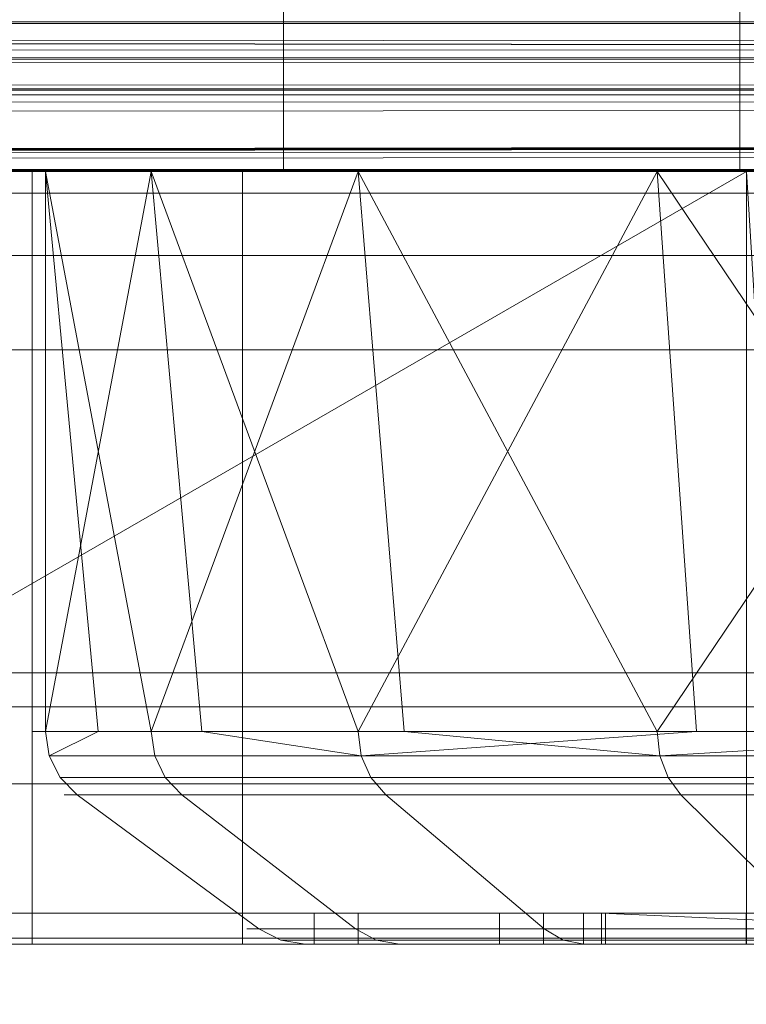
# Model space of a CAD drawing. Units: millimetres. Extents: x -58 to 1844, y -37 to 915.
# Drawn here: x 1165 to 1167, y 595 to 598 of the extents above; entities that cross this region are included whole.
import ezdxf

# ---------------------------------------------------------------- set-up
doc = ezdxf.new("R2010")
doc.units = ezdxf.units.MM
doc.layers.add('1', color=7, linetype='Continuous', true_color=0xffffff)

# ---------------------------------------------------------------- blocks, each defined once
blk = doc.blocks.new('UG_SURFACE_001')
at = {"layer": '1', "color": 252, "linetype": 'Continuous', "lineweight": 18}
for points in [[(1153, 392.4586, 622.0645), (1598.5138, 392.4586, 622.0645), (1598.5138, 596.3778, 526.9754), (1153, 596.3778, 526.9754)], [(1153, 596.3778, 526.9754), (1598.5138, 596.3778, 526.9754), (1732.5, 595.11, 524.2565), (1153, 595.11, 524.2565)]]:
    blk.add_3dface(points, dxfattribs=at)
blk = doc.blocks.new('UG_SURFACE_003')
at = {"layer": '1', "color": 252, "linetype": 'Continuous', "lineweight": 18}
for points in [[(1168.0852, 601, 284.7414), (1168.0852, 598, 284.7414), (1162.5035, 598, 281.5188), (1162.5035, 601, 281.5188)], [(1162.5035, 601, 258.4813), (1162.5035, 598, 258.4813), (1168.0852, 598, 255.2586), (1168.0852, 601, 255.2586)], [(1102.7749, 598.6661, 56.4764), (1536.8618, 598.5492, 56.7017), (1536.7341, 598.4809, 56.9538)], [(1536.7341, 598.4809, 56.9538), (1103.0216, 598.4781, 56.9645), (1102.7749, 598.6661, 56.4764)], [(1102.7642, 598.6158, 483.5428), (1103.0159, 598.481, 483.0462), (1536.7303, 598.5005, 483.0393)], [(1535.9851, 598.0833, 481.5679), (1536.7303, 598.5005, 483.0393), (1103.0159, 598.481, 483.0462)], [(1103.0159, 598.481, 483.0462), (1535.8499, 598.0076, 481.301), (1535.9851, 598.0833, 481.5679)], [(1103.0159, 598.481, 483.0462), (1535.832, 598.0049, 481.2393), (1535.8412, 598.0063, 481.2709)], [(1103.0159, 598.481, 483.0462), (1535.8225, 598.0036, 481.2062), (1535.832, 598.0049, 481.2393)], [(1535.8412, 598.0063, 481.2709), (1535.8499, 598.0076, 481.301), (1103.0159, 598.481, 483.0462)], [(1103.0159, 598.481, 483.0462), (1535.8316, 598.001, 481.0988), (1535.8255, 598.0027, 481.1707)], [(1103.0159, 598.481, 483.0462), (1535.833, 598.0006, 481.0818), (1535.8316, 598.001, 481.0988)], [(1535.8255, 598.0027, 481.1707), (1535.8225, 598.0036, 481.2062), (1103.0159, 598.481, 483.0462)], [(1103.0159, 598.481, 483.0462), (1535.8659, 598.0001, 481.0177), (1535.8562, 598.0002, 481.0365)], [(1535.8659, 598.0001, 481.0177), (1103.0159, 598.481, 483.0462), (1103.7793, 598.0722, 481.5394)], [(1535.8562, 598.0002, 481.0365), (1535.841, 598.0005, 481.0663), (1103.0159, 598.481, 483.0462)], [(1535.841, 598.0005, 481.0663), (1535.833, 598.0006, 481.0818), (1103.0159, 598.481, 483.0462)], [(1103.3978, 598.148, 57.6756), (1103.0216, 598.4781, 56.9645), (1536.7341, 598.4809, 56.9538)], [(1536.7341, 598.4809, 56.9538), (1103.9001, 598.0076, 58.6991), (1103.3978, 598.148, 57.6756)], [(1536.7341, 598.4809, 56.9538), (1103.8938, 598.0002, 58.9635), (1103.909, 598.0005, 58.9337)], [(1103.8938, 598.0002, 58.9635), (1536.7341, 598.4809, 56.9538), (1535.8499, 598.0076, 58.6991)], [(1103.9088, 598.0063, 58.7291), (1103.9001, 598.0076, 58.6991), (1536.7341, 598.4809, 56.9538)], [(1536.7341, 598.4809, 56.9538), (1103.9178, 598.0049, 58.7607), (1103.9088, 598.0063, 58.7291)], [(1103.909, 598.0005, 58.9337), (1103.917, 598.0006, 58.9182), (1536.7341, 598.4809, 56.9538)], [(1536.7341, 598.4809, 56.9538), (1103.917, 598.0006, 58.9182), (1103.9184, 598.001, 58.9012)], [(1536.7341, 598.4809, 56.9538), (1103.9275, 598.0036, 58.7938), (1103.9178, 598.0049, 58.7607)], [(1103.9184, 598.001, 58.9012), (1103.9245, 598.0027, 58.8293), (1536.7341, 598.4809, 56.9538)], [(1103.9245, 598.0027, 58.8293), (1103.9275, 598.0036, 58.7938), (1536.7341, 598.4809, 56.9538)], [(1103.7793, 598.0722, 481.5394), (1535.875, 598, 481), (1535.8659, 598.0001, 481.0177)], [(1103.7793, 598.0722, 481.5394), (1103.9001, 598.0076, 481.301), (1535.875, 598, 481)], [(1103.875, 598, 59), (1535.8499, 598.0076, 58.6991), (1535.8423, 598.0063, 58.7293)], [(1535.8499, 598.0076, 58.6991), (1103.875, 598, 59), (1103.8841, 598.0001, 58.9823)], [(1535.8423, 598.0063, 58.7293), (1535.8343, 598.0051, 58.7611), (1103.875, 598, 59)], [(1535.8343, 598.0051, 58.7611), (1535.8208, 598.0029, 58.815), (1103.875, 598, 59)], [(1103.875, 598, 59), (1535.8208, 598.0029, 58.815), (1535.8229, 598.0026, 58.8293)], [(1103.875, 598, 59), (1535.8229, 598.0026, 58.8293), (1535.8334, 598.0011, 58.9007)], [(1535.8499, 598.0076, 58.6991), (1103.8841, 598.0001, 58.9823), (1103.8938, 598.0002, 58.9635)], [(1535.875, 598, 481), (1103.9001, 598.0076, 481.301), (1103.9069, 598.0065, 481.2739)], [(1103.9069, 598.0065, 481.2739), (1103.914, 598.0053, 481.2455), (1535.875, 598, 481)], [(1103.914, 598.0053, 481.2455), (1103.9292, 598.0029, 481.185), (1535.875, 598, 481)], [(1535.875, 598, 481), (1103.9292, 598.0029, 481.185), (1103.9277, 598.0027, 481.1755), (1103.918, 598.0013, 481.1086)], [(1535.8334, 598.0011, 58.9007), (1535.8384, 598.0003, 58.9344), (1103.875, 598, 59)], [(1103.875, 598, 59), (1535.8386, 598.0003, 58.9349), (1535.8549, 598.0002, 58.964)], [(1103.875, 598, 59), (1535.8384, 598.0003, 58.9344), (1535.8386, 598.0003, 58.9349)], [(1103.875, 598, 59), (1535.8549, 598.0002, 58.964), (1535.8652, 598.0001, 58.9825)], [(1103.888, 598.0001, 481.0234), (1103.875, 598, 481), (1535.875, 598, 481)], [(1535.8652, 598.0001, 58.9825), (1535.875, 598, 59), (1103.875, 598, 59)], [(1535.875, 598, 481), (1103.875, 598, 481), (1174.4952, 598, 285.4151), (1180.625, 598, 283.4234)], [(1103.875, 598, 481), (1168.0852, 598, 284.7414), (1174.4952, 598, 285.4151)], [(1162.5035, 598, 281.5188), (1168.0852, 598, 284.7414), (1103.875, 598, 481)], [(1103.875, 598, 59), (1168.0852, 598, 255.2586), (1162.5035, 598, 258.4813)], [(1103.875, 598, 59), (1174.4952, 598, 254.5849), (1168.0852, 598, 255.2586)], [(1180.625, 598, 256.5766), (1174.4952, 598, 254.5849), (1103.875, 598, 59), (1535.875, 598, 59)], [(1535.875, 598, 481), (1103.902, 598.0003, 481.0483), (1103.888, 598.0001, 481.0234)], [(1535.875, 598, 481), (1103.9116, 598.0003, 481.0656), (1103.902, 598.0003, 481.0483)], [(1103.9133, 598.0006, 481.0767), (1103.9116, 598.0003, 481.0656), (1535.875, 598, 481)], [(1103.918, 598.0013, 481.1086), (1103.9133, 598.0006, 481.0767), (1535.875, 598, 481)]]:
    blk.add_3dface(points, dxfattribs=at)
blk = doc.blocks.new('UG_SURFACE_007')
at = {"layer": '1', "color": 252, "linetype": 'Continuous', "lineweight": 18}
for points in [[(1160.2849, 632.8686, 863), (1171, 635, 863), (1213.3728, 589.5557, 863), (1198.4292, 579.5708, 863)], [(1198.4292, 579.5708, 863), (1151.201, 626.799, 863), (1160.2849, 632.8686, 863)], [(1145.1313, 617.7151, 863), (1151.201, 626.799, 863), (1198.4292, 579.5708, 863)], [(1198.4292, 579.5708, 863), (1188.4443, 564.6272, 863), (1143, 607, 863), (1145.1313, 617.7151, 863)], [(1143, 607, 863), (1188.4443, 564.6272, 863), (1184.938, 547, 863)], [(1184.938, 547, 863), (1184.938, 183, 863), (1143, 123, 863), (1143, 607, 863)], [(1170.8014, 598.8197, 866), (1145, 598.8197, 866), (1145, 387.9645, 866), (1170.8014, 387.9645, 866)]]:
    blk.add_3dface(points, dxfattribs=at)
blk = doc.blocks.new('UG_SURFACE_015')
at = {"layer": '1', "color": 252, "linetype": 'Continuous', "lineweight": 18}
for points in [[(1188.2571, 598.2472, 2.6155), (1056.6392, 598.2472, 2.6155), (1056.6392, 599.1716, 1.1716), (1188.2571, 599.1716, 1.1716)], [(1683.875, 572.0786, 533.5873), (955.875, 598.6905, 521.178), (955.875, 572.0786, 533.5873)], [(1683.875, 572.0786, 533.5873), (1683.875, 598.6905, 521.178), (955.875, 598.6905, 521.178)], [(1546.1771, 598.5559, 491.9662), (1093.0018, 598.3613, 492.6475), (1093.5369, 598.5329, 492.0052)], [(1546.1771, 598.5559, 491.9662), (1546.7482, 598.3689, 492.6503), (1093.0018, 598.3613, 492.6475)], [(1093.5729, 598.5559, 48.0338), (1093.0018, 598.3689, 47.3497), (1546.7482, 598.3613, 47.3525)], [(1093.5729, 598.5559, 48.0338), (1546.7482, 598.3613, 47.3525), (1546.2132, 598.5329, 47.9948)], [(1547.0572, 598.2623, 46.9817), (1093.0018, 598.3689, 47.3497), (1092.6927, 598.2677, 46.9795)], [(1092.6929, 598.2623, 493.0183), (1546.7482, 598.3689, 492.6503), (1547.0573, 598.2677, 493.0205)], [(1092.6929, 598.2623, 493.0183), (1093.0018, 598.3613, 492.6475), (1546.7482, 598.3689, 492.6503)], [(1547.0572, 598.2623, 46.9817), (1546.7482, 598.3613, 47.3525), (1093.0018, 598.3689, 47.3497)], [(1547.0573, 598.2677, 493.0205), (1091.875, 598, 494), (1092.6929, 598.2623, 493.0183)], [(1547.0573, 598.2677, 493.0205), (1547.875, 598, 494), (1091.875, 598, 494)], [(1092.6927, 598.2677, 46.9795), (1091.875, 598, 46), (1547.875, 598, 46)], [(1092.6927, 598.2677, 46.9795), (1547.875, 598, 46), (1547.0572, 598.2623, 46.9817)], [(1056.6392, 598, 4), (1056.6392, 598.2472, 2.6155), (1188.2571, 598.2472, 2.6155), (1188.2571, 598, 4)], [(1683.875, 598, 517.5528), (955.875, 598, 517.5528), (1091.875, 598, 494), (1547.875, 598, 494)], [(1683.875, 597.9294, 517.922), (955.875, 597.9294, 517.922), (955.875, 598, 517.5528), (1683.875, 598, 517.5528)], [(1091.875, 598, 46), (1056.6392, 598, 4), (1188.2571, 598, 4)], [(1188.2571, 598, 4), (1319.875, 598, 4), (1547.875, 598, 46), (1091.875, 598, 46)], [(1683.875, 597.7274, 518.239), (955.875, 597.7274, 518.239), (955.875, 597.9294, 517.922), (1683.875, 597.9294, 517.922)], [(1683.875, 597.4226, 518.4591), (955.875, 597.4226, 518.4591), (955.875, 597.7274, 518.239), (1683.875, 597.7274, 518.239)], [(1673.875, 561.7477, 535.0946), (965.875, 561.7477, 535.0946), (955.875, 597.4226, 518.4591), (1683.875, 570.8108, 530.8684)], [(955.875, 597.4226, 518.4591), (1683.875, 597.4226, 518.4591), (1683.875, 570.8108, 530.8684)]]:
    blk.add_3dface(points, dxfattribs=at)
blk = doc.blocks.new('UG_SURFACE_018')
at = {"layer": '1', "color": 252, "linetype": 'Continuous', "lineweight": 13}
for points in [[(1156.4331, 598, 262.6796), (1154.8772, 598, 270), (1165.6817, 598, 267.7026), (1165.001, 598, 264.5)], [(1167.6062, 598, 270.3515), (1165.6817, 598, 267.7026), (1154.8772, 598, 270), (1156.4331, 598, 277.3204)], [(1165.001, 598, 264.5), (1165.6817, 598, 261.2973), (1160.832, 598, 256.625), (1156.4331, 598, 262.6796)], [(1156.4331, 598, 277.3204), (1160.832, 598, 283.375), (1167.6062, 598, 270.3515)], [(1165.6817, 598, 261.2973), (1167.6062, 598, 258.6485), (1160.832, 598, 256.625)], [(1160.832, 598, 283.375), (1167.3133, 598, 287.117), (1170.4417, 598, 271.9886), (1167.6062, 598, 270.3515)], [(1167.6062, 598, 258.6485), (1170.4417, 598, 257.0114), (1167.3133, 598, 252.883), (1160.832, 598, 256.625)], [(1167.3133, 598, 252.883), (1167.3133, 595.5, 252.883), (1160.832, 595.5, 256.625), (1160.832, 598, 256.625)], [(1160.832, 598, 283.375), (1160.832, 595.5, 283.375), (1167.3133, 595.5, 287.117), (1167.3133, 598, 287.117)], [(1165.6817, 598, 267.7026), (1165.6817, 595.5, 267.7026), (1165.001, 595.5, 264.5), (1165.001, 598, 264.5)], [(1165.001, 598, 264.5), (1165.001, 595.5, 264.5), (1165.6817, 595.5, 261.2973), (1165.6817, 598, 261.2973)], [(1167.6062, 598, 270.3515), (1167.6062, 595.5, 270.3515), (1165.6817, 595.5, 267.7026), (1165.6817, 598, 267.7026)], [(1165.6817, 598, 261.2973), (1165.6817, 595.5, 261.2973), (1167.6062, 595.5, 258.6485), (1167.6062, 598, 258.6485)], [(1166.7857, 595.6, 282.5775), (1163.9812, 595.6, 281.2546), (1164.1016, 595.6, 281.0949), (1166.844, 595.6, 282.3862)], [(1166.7857, 595.6, 282.5775), (1166.7857, 595.5, 282.5775), (1163.9812, 595.5, 281.2546), (1163.9812, 595.6, 281.2546)], [(1164.4434, 595.5, 281.2558), (1166.844, 595.5, 282.3862), (1166.844, 595.6, 282.3862), (1164.1016, 595.6, 281.0949)], [(1168.7512, 595.6, 275.7576), (1164.5154, 595.6, 277.2223), (1164.4098, 595.6, 277.0525), (1168.7154, 595.6, 275.5608)], [(1164.4098, 595.6, 277.0525), (1164.4098, 595.5, 277.0525), (1168.7154, 595.5, 275.5608), (1168.7154, 595.6, 275.5608)], [(1167.4398, 595.5, 276.211), (1164.5154, 595.5, 277.2223), (1164.5154, 595.6, 277.2223), (1168.7512, 595.6, 275.7576)], [(1167.3115, 595.5, 277.4), (1167.3115, 595.6, 277.4), (1165.9141, 595.6, 277.4), (1165.9141, 595.5, 277.4)], [(1165.9141, 595.6, 277.4), (1166.5138, 595.6, 277.5032), (1166.0563, 595.6, 277.5032)], [(1165.9141, 595.6, 281.4), (1165.9141, 595.6, 281.2968), (1166.0563, 595.6, 281.2968)], [(1166.0563, 595.6, 281.2968), (1166.5138, 595.6, 281.2968), (1165.9141, 595.6, 281.4)], [(1166.0563, 595.6, 277.5032), (1165.9141, 595.6, 277.5032), (1165.9141, 595.6, 277.4)], [(1165.9141, 595.6, 277.4), (1167.3115, 595.6, 277.4), (1166.8569, 595.6, 277.5032), (1166.5138, 595.6, 277.5032)], [(1166.5138, 595.6, 281.2968), (1166.656, 595.6, 281.2968), (1166.656, 595.6, 281.4), (1165.9141, 595.6, 281.4)], [(1165.9141, 595.5, 281.4), (1165.9141, 595.6, 281.4), (1166.656, 595.6, 281.4), (1166.656, 595.5, 281.4)], [(1165.9141, 595.5, 281.2968), (1165.9141, 595.6, 281.2968), (1165.9141, 595.6, 281.4), (1165.9141, 595.5, 281.4)], [(1166.0563, 595.5, 281.2968), (1166.0563, 595.6, 281.2968), (1165.9141, 595.6, 281.2968), (1165.9141, 595.5, 281.2968)], [(1165.9141, 595.5, 277.5032), (1165.9141, 595.6, 277.5032), (1166.0563, 595.6, 277.5032), (1166.0563, 595.5, 277.5032)], [(1165.9141, 595.5, 277.4), (1165.9141, 595.6, 277.4), (1165.9141, 595.6, 277.5032), (1165.9141, 595.5, 277.5032)], [(1166.5138, 595.6, 277.5032), (1166.5138, 595.6, 281.2968), (1166.0563, 595.6, 281.2968), (1166.0563, 595.6, 277.5032)], [(1166.0563, 595.5, 277.5032), (1166.0563, 595.6, 277.5032), (1166.0563, 595.6, 281.2968), (1166.0563, 595.5, 281.2968)], [(1166.5138, 595.5, 277.5032), (1166.5138, 595.6, 277.5032), (1166.8569, 595.6, 277.5032), (1166.8569, 595.5, 277.5032)], [(1166.5138, 595.5, 281.2968), (1166.5138, 595.6, 281.2968), (1166.5138, 595.6, 277.5032), (1166.5138, 595.5, 277.5032)], [(1166.656, 595.5, 281.2968), (1166.656, 595.6, 281.2968), (1166.5138, 595.6, 281.2968), (1166.5138, 595.5, 281.2968)], [(1166.656, 595.5, 281.4), (1166.656, 595.6, 281.4), (1166.656, 595.6, 281.2968), (1166.656, 595.5, 281.2968)], [(1174.7286, 595.6, 283.3309), (1166.7857, 595.6, 282.5775), (1166.844, 595.6, 282.3862), (1174.7136, 595.6, 283.1315)], [(1174.7286, 595.6, 283.3309), (1174.7286, 595.5, 283.3309), (1166.7857, 595.5, 282.5775), (1166.7857, 595.6, 282.5775)], [(1174.7136, 595.6, 283.1315), (1166.844, 595.6, 282.3862), (1169.1107, 595.5, 282.6008), (1170.7816, 595.5, 282.7591)], [(1166.844, 595.6, 282.3862), (1166.844, 595.5, 282.3862), (1167.4398, 595.5, 282.4426), (1169.1107, 595.5, 282.6008)], [(1167.3115, 595.6, 277.4), (1167.3115, 595.6, 278.5994), (1166.8569, 595.6, 278.5994), (1166.8569, 595.6, 277.5032)], [(1166.8569, 595.5, 278.5994), (1166.8569, 595.6, 278.5994), (1167.3115, 595.6, 278.5994), (1167.3115, 595.5, 278.5994)], [(1166.8569, 595.5, 277.5032), (1166.8569, 595.6, 277.5032), (1166.8569, 595.6, 278.5994), (1166.8569, 595.5, 278.5994)], [(1167.3115, 595.5, 278.5994), (1167.3115, 595.6, 278.5994), (1167.3115, 595.6, 277.4), (1167.3115, 595.5, 277.4)], [(1154.8772, 595.5, 270), (1165.6817, 595.5, 267.7026), (1167.6062, 595.5, 270.3515), (1163.1981, 595.5, 278.1158)], [(1165.001, 595.5, 264.5), (1165.6817, 595.5, 267.7026), (1154.8772, 595.5, 270), (1156.4331, 595.5, 262.6796)], [(1156.4331, 595.5, 262.6796), (1160.832, 595.5, 256.625), (1165.6817, 595.5, 261.2973), (1165.001, 595.5, 264.5)], [(1167.3133, 595.5, 287.117), (1160.832, 595.5, 283.375), (1163.9812, 595.5, 281.2546), (1166.7857, 595.5, 282.5775)], [(1160.832, 595.5, 256.625), (1167.6062, 595.5, 258.6485), (1165.6817, 595.5, 261.2973)], [(1160.832, 595.5, 256.625), (1167.3133, 595.5, 252.883), (1170.4417, 595.5, 257.0114), (1167.6062, 595.5, 258.6485)], [(1164.4098, 595.5, 277.0525), (1163.1981, 595.5, 278.1158), (1167.6062, 595.5, 270.3515)], [(1168.7154, 595.5, 275.5608), (1164.4098, 595.5, 277.0525), (1167.6062, 595.5, 270.3515)], [(1166.844, 595.5, 282.3862), (1164.4434, 595.5, 281.2558), (1165.9141, 595.5, 281.4)], [(1164.4434, 595.5, 281.2558), (1165.9141, 595.5, 281.2968), (1165.9141, 595.5, 281.4)], [(1165.9141, 595.5, 281.2968), (1164.4434, 595.5, 281.2558), (1165.9141, 595.5, 277.5032)], [(1164.4434, 595.5, 281.2558), (1164.4434, 595.5, 277.386), (1165.9141, 595.5, 277.4), (1165.9141, 595.5, 277.5032)], [(1164.4434, 595.5, 277.386), (1167.4398, 595.5, 277.386), (1167.3115, 595.5, 277.4), (1165.9141, 595.5, 277.4)], [(1164.5154, 595.5, 277.2223), (1167.4398, 595.5, 276.211), (1167.4398, 595.5, 277.386), (1164.4434, 595.5, 277.386)], [(1165.9141, 595.5, 281.4), (1166.656, 595.5, 281.4), (1167.4398, 595.5, 282.4426), (1166.844, 595.5, 282.3862)], [(1165.9141, 595.5, 277.5032), (1166.0563, 595.5, 277.5032), (1166.0563, 595.5, 281.2968), (1165.9141, 595.5, 281.2968)], [(1166.5138, 595.5, 281.2968), (1166.5138, 595.5, 277.5032), (1166.8569, 595.5, 277.5032), (1166.8569, 595.5, 278.5994)], [(1166.8569, 595.5, 278.5994), (1167.3115, 595.5, 278.5994), (1166.656, 595.5, 281.2968), (1166.5138, 595.5, 281.2968)], [(1167.4398, 595.5, 282.4426), (1166.656, 595.5, 281.4), (1166.656, 595.5, 281.2968), (1167.3115, 595.5, 278.5994)], [(1174.7563, 595.5, 287.8993), (1167.3133, 595.5, 287.117), (1166.7857, 595.5, 282.5775), (1174.7286, 595.5, 283.3309)], [(1167.3115, 595.5, 278.5994), (1167.3115, 595.5, 277.4), (1167.4398, 595.5, 277.386), (1167.4398, 595.5, 282.4426)]]:
    blk.add_3dface(points, dxfattribs=at)
blk = doc.blocks.new('UG_SURFACE_019')
at = {"layer": '1', "color": 252, "linetype": 'Continuous', "lineweight": 18}
for points in [[(1167.3133, 598, 287.117), (1160.832, 598, 283.375), (1153.7919, 598, 283.8647), (1161.081, 598, 290.4278)], [(1160.832, 598, 256.625), (1167.3133, 598, 252.883), (1170.4094, 598, 246.5412), (1161.081, 598, 249.5722)], [(1163.8761, 596.0179, 254.4134), (1167.3133, 598, 252.883), (1160.832, 598, 256.625)], [(1160.832, 598, 283.375), (1167.3133, 598, 287.117), (1163.8761, 596.0179, 285.5866)], [(1170.4094, 598, 246.5412), (1170.6483, 596.2673, 248.8143), (1162.2238, 596.2673, 251.5516), (1161.081, 598, 249.5722)], [(1161.081, 598, 290.4278), (1162.2238, 596.2673, 288.4485), (1170.6483, 596.2673, 291.1857), (1170.4094, 598, 293.4588)], [(1161.081, 598, 290.4278), (1170.4094, 598, 293.4588), (1167.3133, 598, 287.117)], [(1167.3133, 598, 287.117), (1167.4349, 596.0179, 286.7429), (1163.8761, 596.0179, 285.5866)], [(1163.8761, 596.0179, 254.4134), (1167.4349, 596.0179, 253.2571), (1167.3133, 598, 252.883)], [(1170.6483, 596.2673, 248.8143), (1170.9377, 595.5192, 251.568), (1163.6082, 595.5192, 253.9495), (1162.2238, 596.2673, 251.5516)], [(1162.2238, 596.2673, 288.4485), (1163.6082, 595.5192, 286.0505), (1170.9377, 595.5192, 288.432), (1170.6483, 596.2673, 291.1857)], [(1170.9377, 595.5192, 288.432), (1163.6082, 595.5192, 286.0505), (1163.8761, 596.0179, 285.5866), (1167.4349, 596.0179, 286.7429)], [(1167.4349, 596.0179, 253.2571), (1163.8761, 596.0179, 254.4134), (1163.6082, 595.5192, 253.9495), (1170.9377, 595.5192, 251.568)]]:
    blk.add_3dface(points, dxfattribs=at)
blk = doc.blocks.new('UG_SURFACE_020')
at = {"layer": '1', "color": 252, "linetype": 'Continuous', "lineweight": 13}
for points in [[(1163.8399, 598, 261.5643), (1163.8399, 611.3, 261.5643), (1165.8151, 611.3, 258.1432), (1165.8151, 598, 258.1432)], [(1167.291, 598, 272.1857), (1167.291, 611.3, 272.1857), (1164.6478, 611.3, 269.25), (1164.6478, 598, 269.25)], [(1165.8151, 598, 258.1432), (1165.8151, 611.3, 258.1432), (1169.011, 611.3, 255.8213), (1169.011, 598, 255.8213)], [(1170.8999, 598, 273.7924), (1170.8999, 611.3, 273.7924), (1167.291, 611.3, 272.1857), (1167.291, 598, 272.1857)], [(1163.427, 598, 265.493), (1163.8399, 598, 261.5643), (1165.3864, 598, 262.0668), (1165.0442, 598, 265.323)], [(1165.0442, 598, 265.323), (1166.0559, 598, 268.437), (1164.6478, 598, 269.25), (1163.427, 598, 265.493)], [(1163.8399, 598, 261.5643), (1165.8151, 598, 258.1432), (1167.0234, 598, 259.2313), (1165.3864, 598, 262.0668)], [(1167.291, 598, 272.1857), (1164.6478, 598, 269.25), (1166.0559, 598, 268.437), (1168.2467, 598, 270.8702)], [(1165.0442, 598, 265.323), (1165.2153, 596.1875, 265.3051), (1165.3864, 596.1875, 266.9332)], [(1165.3864, 596.1875, 266.9332), (1166.0559, 598, 268.437), (1165.0442, 598, 265.323)], [(1165.0442, 598, 265.323), (1165.3864, 598, 262.0668), (1165.0442, 596.1875, 263.6769)], [(1165.3864, 598, 262.0668), (1165.55, 596.1875, 262.12), (1165.0442, 596.1875, 263.6769)], [(1165.0442, 596.1875, 263.6769), (1165.2153, 596.1875, 265.3051), (1165.0442, 598, 265.323)], [(1166.0559, 596.1875, 260.563), (1165.3864, 598, 262.0668), (1167.0234, 598, 259.2313)], [(1166.0559, 596.1875, 260.563), (1165.55, 596.1875, 262.12), (1165.3864, 598, 262.0668)], [(1165.3864, 596.1875, 266.9332), (1166.2049, 596.1875, 268.351), (1166.0559, 598, 268.437)], [(1169.6724, 598, 257.3068), (1167.0234, 598, 259.2313), (1165.8151, 598, 258.1432), (1169.011, 598, 255.8213)], [(1168.2467, 598, 270.8702), (1166.0559, 598, 268.437), (1167.0234, 596.1875, 269.7687)], [(1166.0559, 598, 268.437), (1166.2049, 596.1875, 268.351), (1167.0234, 596.1875, 269.7687)], [(1167.0234, 598, 259.2313), (1167.1513, 596.1875, 259.3464), (1166.0559, 596.1875, 260.563)], [(1167.0234, 598, 259.2313), (1169.6724, 598, 257.3068), (1168.2467, 596.1875, 258.1298)], [(1168.2467, 596.1875, 258.1298), (1167.1513, 596.1875, 259.3464), (1167.0234, 598, 259.2313)], [(1167.0234, 596.1875, 269.7687), (1168.348, 596.1875, 270.731), (1168.2467, 598, 270.8702)], [(1168.2467, 598, 270.8702), (1171.2379, 598, 272.2019), (1170.8999, 598, 273.7924), (1167.291, 598, 272.1857)], [(1166.0665, 596.1094, 260.5692), (1165.0563, 596.1094, 263.6782), (1165.0442, 596.1875, 263.6769), (1165.55, 596.1875, 262.12)], [(1165.2153, 596.1875, 265.3051), (1165.0442, 596.1875, 263.6769), (1165.0563, 596.1094, 263.6782)], [(1165.0563, 596.1094, 263.6782), (1165.3981, 596.1094, 266.9294), (1165.3864, 596.1875, 266.9332), (1165.2153, 596.1875, 265.3051)], [(1166.2049, 596.1875, 268.351), (1165.3864, 596.1875, 266.9332), (1165.3981, 596.1094, 266.9294), (1167.0326, 596.1094, 269.7605)], [(1165.55, 596.1875, 262.12), (1166.0559, 596.1875, 260.563), (1166.0665, 596.1094, 260.5692)], [(1166.0665, 596.1094, 260.5692), (1166.0559, 596.1875, 260.563), (1167.1513, 596.1875, 259.3464)], [(1167.1513, 596.1875, 259.3464), (1168.2467, 596.1875, 258.1298), (1168.254, 596.1094, 258.1398), (1166.0665, 596.1094, 260.5692)], [(1167.0326, 596.1094, 269.7605), (1167.0234, 596.1875, 269.7687), (1166.2049, 596.1875, 268.351)], [(1168.348, 596.1875, 270.731), (1167.0234, 596.1875, 269.7687), (1167.0326, 596.1094, 269.7605)], [(1167.0326, 596.1094, 269.7605), (1169.6774, 596.1094, 271.682), (1169.6724, 596.1875, 271.6933), (1168.348, 596.1875, 270.731)], [(1165.3981, 596.1094, 266.9294), (1165.0563, 596.1094, 263.6782), (1165.092, 596.0388, 263.682), (1165.4321, 596.0388, 266.9183)], [(1165.0563, 596.1094, 263.6782), (1166.0665, 596.1094, 260.5692), (1166.0975, 596.0388, 260.587), (1165.092, 596.0388, 263.682)], [(1167.0326, 596.1094, 269.7605), (1165.3981, 596.1094, 266.9294), (1165.4321, 596.0388, 266.9183), (1167.0592, 596.0388, 269.7366)], [(1166.0665, 596.1094, 260.5692), (1168.254, 596.1094, 258.1398), (1168.275, 596.0388, 258.1687), (1166.0975, 596.0388, 260.587)], [(1169.6774, 596.1094, 271.682), (1167.0326, 596.1094, 269.7605), (1167.0592, 596.0388, 269.7366), (1169.6919, 596.0388, 271.6493)], [(1165.4321, 596.0388, 266.9183), (1165.092, 596.0388, 263.682), (1165.1473, 595.9827, 263.6878), (1165.4851, 595.9827, 266.9011)], [(1165.092, 596.0388, 263.682), (1166.0975, 596.0388, 260.587), (1166.1458, 595.9827, 260.6149), (1165.1473, 595.9827, 263.6878)], [(1167.0592, 596.0388, 269.7366), (1165.4321, 596.0388, 266.9183), (1165.4851, 595.9827, 266.9011), (1167.1007, 595.9827, 269.6993)], [(1166.0975, 596.0388, 260.587), (1168.275, 596.0388, 258.1687), (1168.3078, 595.9827, 258.2138), (1166.1458, 595.9827, 260.6149)], [(1169.6919, 596.0388, 271.6493), (1167.0592, 596.0388, 269.7366), (1167.1007, 595.9827, 269.6993), (1169.7146, 595.9827, 271.5984)], [(1165.4851, 595.9827, 266.9011), (1165.1473, 595.9827, 263.6878), (1165.7352, 595.5492, 263.7496), (1166.0473, 595.5492, 266.7184)], [(1165.1473, 595.9827, 263.6878), (1166.1458, 595.9827, 260.6149), (1166.6578, 595.5492, 260.9105), (1165.7352, 595.5492, 263.7496)], [(1167.1007, 595.9827, 269.6993), (1165.4851, 595.9827, 266.9011), (1166.0473, 595.5492, 266.7184), (1167.54, 595.5492, 269.3037)], [(1166.1458, 595.9827, 260.6149), (1168.3078, 595.9827, 258.2138), (1168.6553, 595.5492, 258.692), (1166.6578, 595.5492, 260.9105)], [(1169.7146, 595.9827, 271.5984), (1167.1007, 595.9827, 269.6993), (1167.54, 595.5492, 269.3037), (1169.955, 595.5492, 271.0584)], [(1165.8061, 595.5126, 263.757), (1165.7352, 595.5492, 263.7496), (1166.6578, 595.5492, 260.9105), (1166.7194, 595.5126, 260.9461)], [(1166.115, 595.5126, 266.6965), (1166.0473, 595.5492, 266.7184), (1165.7352, 595.5492, 263.7496), (1165.8061, 595.5126, 263.757)], [(1167.5928, 595.5126, 269.2561), (1167.54, 595.5492, 269.3037), (1166.0473, 595.5492, 266.7184), (1166.115, 595.5126, 266.6965)], [(1166.7194, 595.5126, 260.9461), (1166.6578, 595.5492, 260.9105), (1168.6553, 595.5492, 258.692), (1168.6971, 595.5126, 258.7496)], [(1165.8846, 595.5, 263.7653), (1165.8061, 595.5126, 263.757), (1166.7194, 595.5126, 260.9461), (1166.7879, 595.5, 260.9856)], [(1166.1901, 595.5, 266.672), (1166.115, 595.5126, 266.6965), (1165.8061, 595.5126, 263.757), (1165.8846, 595.5, 263.7653)], [(1166.1901, 595.5, 266.672), (1165.8846, 595.5, 263.7653), (1169.3596, 595.5, 264.5), (1169.627, 595.5, 265.845)], [(1169.627, 595.5, 263.155), (1169.3596, 595.5, 264.5), (1165.8846, 595.5, 263.7653), (1166.7879, 595.5, 260.9856)], [(1167.6515, 595.5, 269.2032), (1167.5928, 595.5126, 269.2561), (1166.115, 595.5126, 266.6965), (1166.1901, 595.5, 266.672)], [(1167.6515, 595.5, 269.2032), (1166.1901, 595.5, 266.672), (1169.627, 595.5, 265.845), (1170.3887, 595.5, 266.9854)], [(1166.7879, 595.5, 260.9856), (1166.7194, 595.5126, 260.9461), (1168.6971, 595.5126, 258.7496), (1168.7435, 595.5, 258.8135)], [(1166.7879, 595.5, 260.9856), (1168.7435, 595.5, 258.8135), (1170.3887, 595.5, 262.0146), (1169.627, 595.5, 263.155)]]:
    blk.add_3dface(points, dxfattribs=at)
blk = doc.blocks.new('UG_SURFACE_022')
at = {"layer": '1', "color": 252, "linetype": 'Continuous', "lineweight": 18}
for points in [[(1168, 130, 860), (1168, 600, 860), (618, 600, 860), (618, 130, 860)], [(1168, 600, 858.8), (1168, 130, 858.8), (618, 130, 858.8), (618, 600, 858.8)]]:
    blk.add_3dface(points, dxfattribs=at)

msp = doc.modelspace()

# ---------------------------------------------------------------- linework, layer by layer
at = {"layer": '1', "color": 252, "linetype": 'Continuous', "lineweight": 18}
for p, q in [((1710.0466, 598, 4), (929.7034, 598, 4)), ((955.875, 598, 517.5528), (1683.875, 598, 517.5528)), ((1091.875, 598, 494), (1547.875, 598, 494)), ((1547.875, 598, 46), (1091.875, 598, 46)), ((1535.875, 598, 59), (1103.875, 598, 59)), ((1103.875, 598, 481), (1535.875, 598, 481)), ((1683.875, 597.4226, 518.4591), (955.875, 597.4226, 518.4591)), ((53.5, 596.3778, 526.9754), (1732.5, 596.3778, 526.9754))]:
    msp.add_line(p, q, dxfattribs=at)
at = {"layer": '1', "color": 252, "linetype": 'Continuous', "lineweight": 13}
for p, q in [((1165.9141, 595.5, 277.4), (1165.9141, 595.6, 277.4)), ((1165.9141, 595.5, 277.5032), (1165.9141, 595.6, 277.5032)), ((1165.9141, 595.5, 281.2968), (1165.9141, 595.6, 281.2968)), ((1165.9141, 595.5, 281.4), (1165.9141, 595.6, 281.4)), ((1166.0563, 595.5, 281.2968), (1166.0563, 595.6, 281.2968)), ((1166.0563, 595.5, 277.5032), (1166.0563, 595.6, 277.5032)), ((1166.5138, 595.5, 281.2968), (1166.5138, 595.6, 281.2968)), ((1166.5138, 595.5, 277.5032), (1166.5138, 595.6, 277.5032)), ((1166.656, 595.5, 281.4), (1166.656, 595.6, 281.4)), ((1166.656, 595.5, 281.2968), (1166.656, 595.6, 281.2968)), ((1166.8569, 595.5, 277.5032), (1166.8569, 595.6, 277.5032)), ((1166.8569, 595.5, 278.5994), (1166.8569, 595.6, 278.5994)), ((1167.3115, 595.5, 277.4), (1167.3115, 595.6, 277.4)), ((1167.3115, 595.5, 278.5994), (1167.3115, 595.6, 278.5994))]:
    msp.add_line(p, q, dxfattribs=at)
at = {"layer": '1', "color": 252, "linetype": 'Continuous', "lineweight": 18, "extrusion": (0, -1, 0)}
for centre, radius in [((1172.875, 270, -598), 23.588), ((1172.875, 270, -598), 17.9978), ((1172.875, 270, -596.0179), 17.9978)]:
    msp.add_circle(centre, radius, dxfattribs=at)
at = {"layer": '1', "color": 252, "linetype": 'Continuous', "lineweight": 13, "extrusion": (0, 1, 2.55723e-15)}
for centre, radius in [((-1172.875, 270, 598), 17.9978), ((-1172.875, 264.5, 598), 9.5), ((-1172.875, 264.5, 595.5492), 7.1791), ((-1172.875, 264.5, 595.5), 7.874)]:
    msp.add_circle(centre, radius, dxfattribs=at)
at = {"layer": '1', "color": 252, "linetype": 'Continuous', "lineweight": 18, "extrusion": (0, 1, 0)}
for centre, radius in [((-1172.875, 270, 598), 15.5), ((-1172.875, 270, 595.5192), 18.5336)]:
    msp.add_circle(centre, radius, dxfattribs=at)
at = {"layer": '1', "color": 252, "linetype": 'Continuous', "lineweight": 13, "extrusion": (0, -1, 0)}
for centre, radius in [((1172.875, 264.5, -598), 7.874), ((1172.875, 264.5, -598), 7.874), ((1172.875, 264.5, -595.5), 7.0288)]:
    msp.add_circle(centre, radius, dxfattribs=at)
at = {"layer": '1', "color": 252, "linetype": 'Continuous', "lineweight": 13, "extrusion": (2.18062e-30, 1, 0)}
msp.add_circle((-1172.875, 264.5, 596.1875), 7.874, dxfattribs=at)
at = {"layer": '1', "color": 252, "linetype": 'Continuous', "lineweight": 13, "extrusion": (-1.11022e-16, -1, 0)}
msp.add_circle((1172.875, 264.5, -595.9827), 7.7702, dxfattribs=at)
at = {"layer": '1', "color": 252, "linetype": 'Continuous', "lineweight": 13, "extrusion": (0, 1, 0)}
msp.add_circle((-1172.875, 270, 595.5), 17.9978, dxfattribs=at)
at = {"layer": '1', "color": 252, "linetype": 'Continuous', "lineweight": 13}
for points, knots in [([(1182.975, 595.6, 279.3), (1182.975, 595.6, 278.1874), (1181.8512, 595.6, 277.1259), (1178.1152, 595.6, 275.6315), (1175.5035, 595.6, 275.2), (1170.2465, 595.6, 275.2), (1167.6348, 595.6, 275.6315), (1163.8988, 595.6, 277.1259), (1162.775, 595.6, 278.1874), (1162.775, 595.6, 280.4126), (1163.8988, 595.6, 281.4741), (1167.6348, 595.6, 282.9685), (1170.2465, 595.6, 283.4), (1175.5035, 595.6, 283.4), (1178.1152, 595.6, 282.9685), (1181.8512, 595.6, 281.4741), (1182.975, 595.6, 280.4126), (1182.975, 595.6, 279.3)], [0, 0, 0, 0, 0.125, 0.125, 0.25, 0.25, 0.375, 0.375, 0.5, 0.5, 0.625, 0.625, 0.75, 0.75, 0.875, 0.875, 1, 1, 1, 1]), ([(1182.775, 595.6, 279.3), (1182.775, 595.6, 278.8091), (1182.532, 595.6, 278.3121), (1181.5567, 595.6, 277.3703), (1180.8261, 595.6, 276.9313), (1178.0745, 595.6, 275.8306), (1175.4825, 595.6, 275.4), (1170.2675, 595.6, 275.4), (1167.6755, 595.6, 275.8306), (1164.9239, 595.6, 276.9313), (1164.1933, 595.6, 277.3703), (1163.218, 595.6, 278.3121), (1162.975, 595.6, 278.8091), (1162.975, 595.6, 279.7909), (1163.218, 595.6, 280.2879), (1164.1933, 595.6, 281.2297), (1164.9239, 595.6, 281.6687), (1167.6755, 595.6, 282.7694), (1170.2675, 595.6, 283.2), (1175.4825, 595.6, 283.2), (1178.0745, 595.6, 282.7694), (1180.8261, 595.6, 281.6687), (1181.5567, 595.6, 281.2297), (1182.532, 595.6, 280.2879), (1182.775, 595.6, 279.7909), (1182.775, 595.6, 279.3)], [0, 0, 0, 0, 0.0625, 0.0625, 0.125, 0.125, 0.25, 0.25, 0.375, 0.375, 0.4375, 0.4375, 0.5, 0.5, 0.5625, 0.5625, 0.625, 0.625, 0.75, 0.75, 0.875, 0.875, 0.9375, 0.9375, 1, 1, 1, 1]), ([(1182.975, 595.5, 279.3), (1182.975, 595.5, 280.4126), (1181.8512, 595.5, 281.4741), (1178.1152, 595.5, 282.9685), (1175.5035, 595.5, 283.4), (1170.2465, 595.5, 283.4), (1167.6348, 595.5, 282.9685), (1163.8988, 595.5, 281.4741), (1162.775, 595.5, 280.4126), (1162.775, 595.5, 278.1874), (1163.8988, 595.5, 277.1259), (1167.6348, 595.5, 275.6315), (1170.2465, 595.5, 275.2), (1175.5035, 595.5, 275.2), (1178.1152, 595.5, 275.6315), (1181.8512, 595.5, 277.1259), (1182.975, 595.5, 278.1874), (1182.975, 595.5, 279.3)], [0, 0, 0, 0, 0.125, 0.125, 0.25, 0.25, 0.375, 0.375, 0.5, 0.5, 0.625, 0.625, 0.75, 0.75, 0.875, 0.875, 1, 1, 1, 1]), ([(1182.775, 595.5, 279.3), (1182.775, 595.5, 279.7909), (1182.532, 595.5, 280.2879), (1181.5567, 595.5, 281.2297), (1180.8261, 595.5, 281.6687), (1178.0745, 595.5, 282.7694), (1175.4825, 595.5, 283.2), (1170.2675, 595.5, 283.2), (1167.6755, 595.5, 282.7694), (1164.9239, 595.5, 281.6687), (1164.1933, 595.5, 281.2297), (1163.218, 595.5, 280.2879), (1162.975, 595.5, 279.7909), (1162.975, 595.5, 278.8091), (1163.218, 595.5, 278.3121), (1164.1933, 595.5, 277.3703), (1164.9239, 595.5, 276.9313), (1167.6755, 595.5, 275.8306), (1170.2675, 595.5, 275.4), (1175.4825, 595.5, 275.4), (1178.0745, 595.5, 275.8306), (1180.8261, 595.5, 276.9313), (1181.5567, 595.5, 277.3703), (1182.532, 595.5, 278.3121), (1182.775, 595.5, 278.8091), (1182.775, 595.5, 279.3)], [0, 0, 0, 0, 0.0625, 0.0625, 0.125, 0.125, 0.25, 0.25, 0.375, 0.375, 0.4375, 0.4375, 0.5, 0.5, 0.5625, 0.5625, 0.625, 0.625, 0.75, 0.75, 0.875, 0.875, 0.9375, 0.9375, 1, 1, 1, 1])]:
    msp.add_open_spline(points, degree=3, knots=knots, dxfattribs=at)
for points in [[(1165.9141, 595.6, 281.4), (1166.1614, 595.6, 281.4), (1166.4087, 595.6, 281.4), (1166.656, 595.6, 281.4)], [(1167.3115, 595.6, 277.4), (1166.8457, 595.6, 277.4), (1166.3799, 595.6, 277.4), (1165.9141, 595.6, 277.4)], [(1166.0563, 595.6, 281.2968), (1166.0089, 595.6, 281.2968), (1165.9615, 595.6, 281.2968), (1165.9141, 595.6, 281.2968)], [(1165.9141, 595.6, 281.2968), (1165.9141, 595.6, 281.3312), (1165.9141, 595.6, 281.3656), (1165.9141, 595.6, 281.4)], [(1165.9141, 595.6, 277.5032), (1165.9615, 595.6, 277.5032), (1166.0089, 595.6, 277.5032), (1166.0563, 595.6, 277.5032)], [(1165.9141, 595.6, 277.4), (1165.9141, 595.6, 277.4344), (1165.9141, 595.6, 277.4688), (1165.9141, 595.6, 277.5032)], [(1166.0563, 595.6, 277.5032), (1166.0563, 595.6, 278.7677), (1166.0563, 595.6, 280.0323), (1166.0563, 595.6, 281.2968)], [(1166.656, 595.6, 281.2968), (1166.6086, 595.6, 281.2968), (1166.5612, 595.6, 281.2968), (1166.5138, 595.6, 281.2968)], [(1166.5138, 595.6, 277.5032), (1166.6281, 595.6, 277.5032), (1166.7425, 595.6, 277.5032), (1166.8569, 595.6, 277.5032)], [(1166.5138, 595.6, 281.2968), (1166.5138, 595.6, 280.0323), (1166.5138, 595.6, 278.7677), (1166.5138, 595.6, 277.5032)], [(1166.656, 595.6, 281.4), (1166.656, 595.6, 281.3656), (1166.656, 595.6, 281.3312), (1166.656, 595.6, 281.2968)], [(1166.8569, 595.6, 277.5032), (1166.8569, 595.6, 277.8686), (1166.8569, 595.6, 278.234), (1166.8569, 595.6, 278.5994)], [(1166.8569, 595.6, 278.5994), (1167.0084, 595.6, 278.5994), (1167.16, 595.6, 278.5994), (1167.3115, 595.6, 278.5994)], [(1167.3115, 595.6, 278.5994), (1167.3115, 595.6, 278.1996), (1167.3115, 595.6, 277.7998), (1167.3115, 595.6, 277.4)], [(1166.656, 595.5, 281.4), (1166.4087, 595.5, 281.4), (1166.1614, 595.5, 281.4), (1165.9141, 595.5, 281.4)], [(1165.9141, 595.5, 277.4), (1166.3799, 595.5, 277.4), (1166.8457, 595.5, 277.4), (1167.3115, 595.5, 277.4)], [(1165.9141, 595.5, 281.2968), (1165.9615, 595.5, 281.2968), (1166.0089, 595.5, 281.2968), (1166.0563, 595.5, 281.2968)], [(1165.9141, 595.5, 277.5032), (1165.9141, 595.5, 277.4688), (1165.9141, 595.5, 277.4344), (1165.9141, 595.5, 277.4)], [(1165.9141, 595.5, 281.4), (1165.9141, 595.5, 281.3656), (1165.9141, 595.5, 281.3312), (1165.9141, 595.5, 281.2968)], [(1166.0563, 595.5, 277.5032), (1166.0089, 595.5, 277.5032), (1165.9615, 595.5, 277.5032), (1165.9141, 595.5, 277.5032)], [(1166.0563, 595.5, 281.2968), (1166.0563, 595.5, 280.0323), (1166.0563, 595.5, 278.7677), (1166.0563, 595.5, 277.5032)], [(1166.8569, 595.5, 277.5032), (1166.7425, 595.5, 277.5032), (1166.6281, 595.5, 277.5032), (1166.5138, 595.5, 277.5032)], [(1166.5138, 595.5, 281.2968), (1166.5612, 595.5, 281.2968), (1166.6086, 595.5, 281.2968), (1166.656, 595.5, 281.2968)], [(1166.5138, 595.5, 277.5032), (1166.5138, 595.5, 278.7677), (1166.5138, 595.5, 280.0323), (1166.5138, 595.5, 281.2968)], [(1166.656, 595.5, 281.2968), (1166.656, 595.5, 281.3312), (1166.656, 595.5, 281.3656), (1166.656, 595.5, 281.4)], [(1166.8569, 595.5, 278.5994), (1166.8569, 595.5, 278.234), (1166.8569, 595.5, 277.8686), (1166.8569, 595.5, 277.5032)], [(1167.3115, 595.5, 278.5994), (1167.16, 595.5, 278.5994), (1167.0084, 595.5, 278.5994), (1166.8569, 595.5, 278.5994)], [(1167.3115, 595.5, 277.4), (1167.3115, 595.5, 277.7998), (1167.3115, 595.5, 278.1996), (1167.3115, 595.5, 278.5994)]]:
    msp.add_open_spline(points, degree=3, dxfattribs=at)

# ---------------------------------------------------------------- block references
at = {"layer": '1', "color": 252, "linetype": 'Continuous', "lineweight": 18}
for name in ['UG_SURFACE_022', 'UG_SURFACE_015', 'UG_SURFACE_007', 'UG_SURFACE_003', 'UG_SURFACE_019', 'UG_SURFACE_001']:
    msp.add_blockref(name, (0, 0), dxfattribs=at)
at = {"layer": '1', "color": 252, "linetype": 'Continuous', "lineweight": 13}
for name in ['UG_SURFACE_020', 'UG_SURFACE_018']:
    msp.add_blockref(name, (0, 0), dxfattribs=at)

doc.saveas('drawing.dxf')
